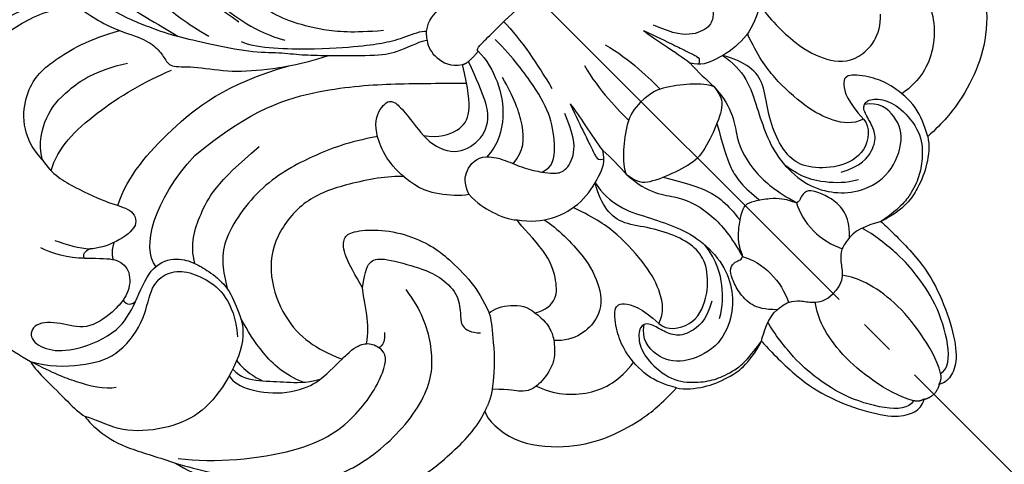
# Model space of a CAD drawing. Units: millimetres. Extents: x 2587 to 3427, y 1288 to 1882.
# Drawn here: x 2783 to 2849, y 1648 to 1678 of the extents above; entities that cross this region are included whole.
import ezdxf

# ---------------------------------------------------------------- set-up
doc = ezdxf.new("R2010")
doc.units = ezdxf.units.MM
doc.linetypes.add('HIDDEN', pattern=[9.525, 6.35, -3.175])
doc.linetypes.add('JIS_08_15', pattern=[17.25, 15, -0.75, 0.75, -0.75])
for name, color, linetype in [('A-04.尺寸標註', 4, 'Continuous'), ('H-06.木作(細線)', 8, 'Continuous'), ('H-08.木作(細線)', 8, 'Continuous')]:
    doc.layers.add(name, color=color, linetype=linetype)
doc.styles.add('新細明體', font='txt')
doc.dimstyles.new('2', dxfattribs={"dimtxt": 5, "dimasz": 1.5, "dimexe": 1, "dimexo": 1, "dimgap": 0.6, "dimtad": 2, "dimdec": 0, "dimtxsty": '新細明體', "dimblk": 'ARCHTICK', "dimcen": 5, "dimclrd": 8, "dimclre": 8, "dimclrt": 4, "dimadec": 0, "dimazin": 0, "dimtfac": 1, "dimtdec": 0, "dimtix": 1, "dimtmove": 2, "dimatfit": 3, "dimldrblk": 'OPEN90', "dimfxl": 1.25, "dimlwd": 9, "dimlwe": 9, "dimarcsym": 0})

# ---------------------------------------------------------------- blocks, each defined once
blk = doc.blocks.new('SE-21092')
at = {"layer": 'H-08.木作(細線)'}
for points, knots in [([(18.922, 22.25), (20.451, 20.721), (21.217, 17.864), (21.217, 14.058), (19.847, 10.804), (19.056, 9.259), (17.901, 7.434), (16.285, 4.968), (14.889, 3.572), (14.043, 2.48), (13.24, 1.637), (12.725, 1.111)], [0, 0, 0, 0, 1, 2, 3, 4, 5, 6, 7, 8, 8.884443, 8.884443, 8.884443, 8.884443]), ([(34.065, 3.074), (33.259, 2.268), (32.556, 1.564), (32.359, 0.417), (33.234, -0.503), (33.98, -0.726), (34.213, -0.768)], [0, 0, 0, 0, 1, 2, 3, 3.409631, 3.409631, 3.409631, 3.409631]), ([(34.213, -0.768), (34.631, -0.83), (35.597, -0.851), (37.472, -0.466), (38.229, 1.146), (39.56, 2.478), (40.642, 1.853), (40.247, 0.38), (38.962, -0.905), (36.029, -2.143), (34.518, -1.725), (33.688, -1.425)], [3.47383, 3.47383, 3.47383, 3.47383, 4, 5, 6, 7, 8, 9, 10, 11, 11.828659, 11.828659, 11.828659, 11.828659]), ([(12.725, 1.111), (12.62, 1.004), (11.959, 0.332), (10.257, -1.374), (9.302, -2.023), (7.496, -2.658), (7.29, -2.864)], [8.915241, 8.915241, 8.915241, 8.915241, 9, 10, 11, 12, 12, 12, 12]), ([(33.688, -1.425), (33.608, -1.395), (32.737, -1.065), (31.115, -0.414), (29.538, -1.317), (29.008, -2.456), (28.763, -3.386), (28.535, -5.023), (29.155, -6.642), (30.068, -8.521), (33.35, -9.751), (36.096, -9.957), (38.424, -8.943), (40.651, -7.018), (41.107, -5.445), (41.587, -4.521)], [11.89938, 11.89938, 11.89938, 11.89938, 12, 13, 14, 15, 16, 17, 18, 19, 20, 21, 22, 23, 24, 24, 24, 24]), ([(24.685, -14.464), (24.122, -14.083), (23.144, -13.065), (22.449, -11.863), (22.205, -11.618)], [0.1532, 0.1532, 0.1532, 0.1532, 1, 2, 2, 2, 2]), ([(26.585, -14.037), (26.434, -14.038), (25.543, -14.048), (25.048, -14.191), (24.733, -14.423), (24.685, -14.464)], [0.812873, 0.812873, 0.812873, 0.812873, 1, 2, 2.193829, 2.193829, 2.193829, 2.193829])]:
    blk.add_open_spline(points, degree=3, knots=knots, dxfattribs=at)
for points, degree in [([(17.1, 21.562), (17.277, 21.562), (17.656, 21.343), (18.748, 20.12), (19.688, 18.371), (20.161, 16.303), (20.161, 13.689), (19.574, 11.497), (18.977, 9.182)], 3), ([(22.443, 16.487), (22.759, 16.669), (24.232, 17.52), (26.87, 18.562), (29.971, 18.824), (34.401, 17.418), (37.141, 15.448), (40.202, 11.887), (42.17, 7.432), (42.17, 2.984), (41.788, 1.557), (41.563, 0.719)], 3), ([(15.599, 17.538), (15.983, 17.435), (16.671, 16.694), (17.422, 15.563), (17.975, 13.995), (18.26, 11.663), (17.975, 9.454), (17.517, 7.747)], 3), ([(35.838, 8.757), (35.838, 12.638), (34.371, 15.18), (31.151, 17.545), (28.896, 17.863), (25.92, 17.422), (23.522, 16.528), (22.355, 15.361)], 3), ([(22.443, 16.487), (22.443, 15.49), (21.904, 12.814), (20.792, 10.968), (20.542, 9.713), (20.653, 8.825), (20.915, 8.099), (19.738, 7.165), (18.357, 5.133), (16.463, 3.458), (14.595, 2.081), (12.725, 1.111)], 3), ([(31.364, 9.797), (31.298, 11.956), (28.811, 14.127), (26.327, 14.127), (23.337, 13.325), (21.506, 12.268)], 3), ([(14.112, 12.062), (14.615, 12.062), (15.025, 11.651), (15.39, 10.967), (15.559, 9.089), (15.199, 6.506), (14.613, 4.85), (14.081, 3.929)], 3), ([(14.39, 12.565), (14.901, 12.428), (15.521, 11.87), (15.945, 9.882), (15.396, 7.005)], 3), ([(15.121, 11.433), (14.192, 11.726), (13.646, 10.609), (13.501, 8.642), (13.573, 6.381), (13.04, 4.732), (11.817, 2.613), (10.508, 1.05), (8.899, -0.305)], 3), ([(31.372, 9.756), (30.762, 10.813), (29.062, 11.794), (27.034, 11.984), (24.582, 11.543), (22.68, 10.334)], 3), ([(31.468, 8.849), (30.106, 9.635), (26.669, 9.635), (22.68, 8.652), (20.929, 7.897)], 3), ([(31.364, 9.797), (31.611, 8.615), (31.142, 6.865), (30.223, 4.379), (29.429, 3.194), (29.821, 1.99), (31.754, 2.24), (32.991, 2.906), (33.343, 3.257)], 3), ([(16.233, 5.954), (15.968, 5.105), (13.256, 2.15), (10.625, -0.088), (9.436, -0.977), (8.196, -1.693), (7.131, -2.111), (6.878, -2.407)], 3), ([(34.631, 5.343), (34.231, 4.578), (33.848, 3.778), (33.343, 3.257)], 3), ([(34.065, 3.074), (34.822, 3.831), (35.434, 4.891), (35.641, 5.661)], 3), ([(29.953, 4.011), (28.071, 4.934), (23.992, 5.263), (19.038, 4.667), (15.099, 2.496)], 3), ([(34.065, 3.074), (33.994, 3.339), (33.682, 3.422), (33.343, 3.257)], 3), ([(23.897, 2.712), (18.92, 2.262), (14.431, -0.24), (10.865, -3.404), (8.602, -5.667), (7.464, -6.806)], 3), ([(31.05, -0.726), (30.847, 0.845), (28.012, 2.566), (23.897, 2.712)], 3), ([(32.75, 1.635), (32.448, 2.128), (31.883, 2.414)], 2), ([(41.563, 0.719), (41.004, -0.391), (39.241, -2.026), (37.287, -3.203), (34.252, -2.883), (32.367, -1.454), (30.94, -1.454), (29.881, -2.208), (29.203, -3.752), (29.009, -5.373), (29.684, -7.027), (30.514, -7.98)], 3), ([(41.563, 0.719), (40.993, -1.025), (40.516, -2.189), (39.343, -4.221), (38.707, -4.588)], 3), ([(41.563, 0.719), (41.707, 0.239), (41.707, -0.758), (41.707, -3.092), (41.707, -4.074), (41.587, -4.521)], 3), ([(29.043, -2.455), (28.383, -1.295), (26.507, -0.31), (24.146, 0.412), (20.381, 0.066)], 3), ([(34.213, -0.768), (34.303, -0.978), (34.222, -1.392), (33.688, -1.425)], 3), ([(7.29, -2.864), (6.923, -2.361), (6.264, -1.906), (3.772, -1.908), (3.483, -1.986), (1.956, -1.986), (0, -1.986)], 3), ([(14.256, -5.099), (15.949, -3.939), (18.127, -2.972), (21.983, -1.742), (27.086, -2.59), (28.033, -4.155), (28.699, -5.177)], 3), ([(7.29, -2.864), (7.6, -3.244), (7.779, -4.117), (7.441, -5.278), (6.764, -5.718)], 3), ([(14.906, -8.306), (15.083, -6.89), (14.156, -4.347), (12.584, -3.802), (11.549, -3.936), (11.875, -5.791), (12.023, -7.252)], 3), ([(41.587, -4.521), (41.669, -4.826), (41.669, -6.108), (41.157, -8.018), (39.971, -10.072), (39.516, -11.06)], 3), ([(14.906, -8.306), (15.614, -7.467), (18.012, -5.857), (20.722, -4.562), (23.938, -4.909), (26.156, -6.522), (27.438, -9.35), (27.438, -11.706), (27.013, -13.07), (26.585, -14.037)], 3), ([(5.384, -5.832), (5.414, -5.703), (5.246, -5.561), (2.391, -5.666), (0, -5.666)], 3), ([(2.745, -5.643), (2.758, -7.232), (3.186, -9.426), (3.64, -11.123)], 3), ([(6.325, -5.855), (5.744, -5.889), (5.384, -5.832)], 2), ([(5.384, -5.832), (5.384, -6.629), (5.821, -8.257), (7.151, -10.252), (8.885, -11.244), (10.009, -11.283)], 3), ([(6.764, -5.718), (6.567, -5.832), (6.325, -5.855)], 2), ([(12.023, -7.252), (12.043, -8.004), (11.695, -9.573), (9.836, -10.271), (8.065, -9.802), (7.255, -8.399), (6.325, -5.855)], 3), ([(12.023, -7.252), (11.416, -8.091), (10.038, -8.798), (8.746, -8.534), (7.666, -7.186), (6.764, -5.718)], 3), ([(8.104, -14.655), (7.31, -14.942), (6.308, -14.184), (5.002, -12.449), (4.39, -10.389), (4.007, -7.823), (4.007, -6.094)], 3), ([(29.545, -13.287), (30.085, -12.102), (30.17, -9.801), (29.733, -8.216), (29.475, -7.254)], 3), ([(9.078, -12.876), (7.958, -12.799), (6.72, -11.655), (5.864, -9.706), (5.472, -8.245)], 3), ([(14.906, -8.306), (14.774, -9.662), (14.108, -10.766), (13.178, -11.866), (12.655, -12.211)], 3), ([(22.205, -11.618), (21.95, -10.668), (21.523, -9.072), (20.779, -8.329), (20.147, -8.329), (18.851, -9.326), (17.585, -11.001), (16.849, -13.006), (16.708, -14.234), (16.664, -16.595), (17.007, -17.873), (17.349, -18.85)], 3), ([(32.276, -9.298), (32.336, -10.094), (31.59, -11.145), (30.292, -12.494), (29.496, -13.436), (28.59, -13.959)], 3), ([(31.679, -9.073), (31.756, -9.558), (31.693, -10.574), (31.41, -11.286), (31.411, -11.291)], 3), ([(32.77, -9.452), (32.907, -9.914), (32.592, -11.087), (30.889, -13.176), (29.427, -13.785), (28.957, -13.908)], 3), ([(-10.009, -11.283), (-9.698, -11.593), (-9.305, -12.274), (-8.787, -13.634), (-8.076, -14.715), (-7.666, -15.245), (-7.016, -15.775), (-5.639, -15.415), (-4.812, -14.403), (-4.219, -12.953)], 3), ([(10.009, -11.283), (9.698, -11.593), (9.305, -12.274), (8.787, -13.634), (8.076, -14.715), (7.666, -15.245), (7.016, -15.775), (5.639, -15.415), (4.812, -14.403), (4.219, -12.953)], 3), ([(12.655, -12.211), (12.328, -11.424), (11.725, -10.916), (10.565, -10.786), (10.009, -11.283)], 3), ([(22.205, -11.618), (21.209, -10.857), (20.505, -10.637), (19.757, -11.166), (18.439, -13.524), (17.985, -14.707), (17.884, -16.439), (18.776, -17.569), (19.393, -18.149), (19.184, -18.93), (18.72, -19.393)], 3), ([(39.516, -11.06), (38.651, -12.559), (37.223, -15.031), (35.449, -17.21), (33.151, -19.282), (28.888, -20.467), (23.849, -19.953), (21.491, -17.671), (20.458, -15.506), (20.205, -13.78)], 3), ([(39.516, -11.06), (39.089, -12.652), (37.732, -16.285), (34.655, -19.672), (33.132, -21.194), (29.618, -23.37), (26.11, -23.807), (23.362, -23.783), (22.254, -23.339)], 3), ([(39.154, -10.963), (37.668, -12.908), (32.828, -16.929), (28.388, -17.582), (24.91, -16.65), (24.161, -15.901), (24.276, -15.251)], 3), ([(-0.998, -11.589), (-1.497, -13.451), (-1.497, -15.418), (-1.497, -16.333)], 3), ([(0.998, -11.589), (1.497, -13.451), (1.497, -15.418), (1.497, -16.333)], 3), ([(12.655, -12.211), (12.694, -13.054), (12.448, -14.181), (11.94, -15.373), (11.586, -15.745)], 3), ([(-3.502, -12.737), (-4.188, -14.616), (-4.599, -15.94), (-4.837, -16.545), (-4.837, -16.8), (-4.521, -16.982)], 3), ([(-3.502, -12.737), (-3.607, -13.716), (-4.014, -15.234), (-4.177, -16.525)], 3), ([(3.502, -12.737), (3.607, -13.716), (4.014, -15.234), (4.177, -16.525)], 3), ([(3.502, -12.737), (4.188, -14.616), (4.599, -15.94), (4.837, -16.545), (4.837, -16.8), (4.521, -16.982)], 3), ([(28.957, -13.908), (28.105, -14.039), (27.292, -14.033), (26.585, -14.036)], 3), ([(24.685, -14.464), (24.472, -14.659), (24.339, -14.893), (24.276, -15.251)], 3), ([(24.276, -15.251), (23.767, -15.409), (23.268, -14.8)], 2), ([(-11.586, -15.745), (-11.056, -16.48), (-9.84, -17.491), (-7.642, -18.08), (-5.513, -17.597), (-4.529, -17.153), (-4.177, -16.525)], 3), ([(11.586, -15.745), (11.056, -16.48), (9.84, -17.491), (7.642, -18.08), (5.513, -17.597), (4.529, -17.153), (4.177, -16.525)], 3), ([(15.165, -21.031), (14.527, -21.434), (13.437, -21.498), (12.5, -20.384), (11.682, -18.808), (11.682, -16.282), (11.586, -15.745)], 3), ([(-4.185, -18.764), (-3.824, -18.139), (-3.274, -17.589), (-1.638, -16.271), (-0.714, -16.024), (0, -16.024)], 3), ([(-4.177, -16.525), (-4.089, -17.286), (-4.177, -18.139), (-4.185, -18.764)], 3), ([(4.185, -18.764), (3.824, -18.139), (3.274, -17.589), (1.638, -16.271), (0.714, -16.024), (0, -16.024)], 3), ([(4.177, -16.525), (4.089, -17.286), (4.177, -18.139), (4.185, -18.764)], 3), ([(-10.28, -17.035), (-10.06, -18.087), (-10.06, -20.874), (-10.783, -22.914), (-12.154, -24.563), (-14.618, -24.335), (-15.589, -23.259)], 3), ([(10.28, -17.035), (10.06, -18.087), (10.06, -20.874), (10.783, -22.914), (12.154, -24.563), (14.618, -24.335), (15.589, -23.259)], 3), ([(-6.085, -17.7), (-6.239, -18.534), (-6.204, -20.013), (-5.224, -21.829), (-4.354, -23.566), (-3.749, -25.391), (-3.8, -27.758), (-4.698, -29.501), (-5.945, -30.691), (-8.076, -31.496), (-10.605, -30.554), (-11.551, -28.916), (-11.337, -27.364), (-10.515, -26.801)], 3), ([(-9.762, -27.459), (-9.738, -28.183), (-8.311, -29.308), (-6.229, -28.624), (-4.692, -27.088), (-4.342, -25.78), (-4.665, -24.219), (-5.571, -22.475), (-6.722, -21.007), (-6.952, -19.622), (-6.467, -18.361), (-6.085, -17.7)], 3), ([(-9.762, -27.459), (-8.981, -27.196), (-8.173, -26.135), (-7.565, -24.176), (-7.413, -21.182), (-7.738, -19.417), (-8.312, -17.836)], 3), ([(6.085, -17.7), (6.239, -18.534), (6.204, -20.013), (5.224, -21.829), (4.354, -23.566), (3.749, -25.391), (3.8, -27.758), (4.698, -29.501), (5.945, -30.691), (8.076, -31.496), (10.605, -30.554), (11.551, -28.916), (11.337, -27.364), (10.515, -26.801)], 3), ([(9.762, -27.459), (9.738, -28.183), (8.311, -29.308), (6.229, -28.624), (4.692, -27.088), (4.342, -25.78), (4.665, -24.219), (5.571, -22.475), (6.722, -21.007), (6.952, -19.622), (6.467, -18.361), (6.085, -17.7)], 3), ([(9.762, -27.459), (8.981, -27.196), (8.173, -26.135), (7.565, -24.176), (7.413, -21.182), (7.738, -19.417), (8.312, -17.836)], 3), ([(-4.185, -18.764), (-4.077, -19.695), (-3.576, -20.258), (-1.709, -21.06), (-0.49, -21.386), (0, -21.386)], 3), ([(-4.185, -18.764), (-4.073, -20.853), (-2.65, -22.194), (-1.944, -24.831), (-2.155, -26.788), (-2.58, -28.256)], 3), ([(4.185, -18.764), (4.077, -19.695), (3.576, -20.258), (1.709, -21.06), (0.49, -21.386), (0, -21.386)], 3), ([(4.185, -18.764), (4.073, -20.853), (2.65, -22.194), (1.944, -24.831), (2.155, -26.788), (2.58, -28.256)], 3), ([(17.349, -18.85), (16.518, -18.952), (15.219, -19.833), (15.165, -21.031)], 3), ([(20.843, -22.668), (19.56, -21.716), (18.179, -20.004), (17.559, -19.289), (17.349, -18.85)], 3), ([(-2.571, -20.673), (-1.794, -22.019), (-0.948, -23.485), (-0.773, -24.969), (-0.948, -26.394)], 3), ([(2.571, -20.673), (1.794, -22.019), (0.948, -23.485), (0.773, -24.969), (0.948, -26.394)], 3), ([(15.165, -21.031), (15.045, -21.821), (15.23, -22.636), (15.516, -23.241), (16.623, -24.469), (18.419, -24.685), (19.061, -24.513), (19.6, -24.202), (19.997, -23.514), (20.843, -22.668)], 3), ([(22.254, -23.339), (21.54, -23.148), (20.843, -22.668)], 2), ([(-22.254, -23.339), (-22.553, -23.857), (-22.553, -26.2), (-20.202, -29), (-17.878, -30.449), (-15.187, -31.275), (-13.458, -31.437), (-11.995, -31.365)], 3), ([(22.254, -23.339), (22.553, -23.857), (22.553, -26.2), (20.202, -29), (17.878, -30.449), (15.187, -31.275), (13.458, -31.437), (11.995, -31.365)], 3), ([(-11.995, -31.365), (-12.384, -30.692), (-12.96, -29.432), (-12.754, -27.224), (-12.295, -26.037), (-11.284, -24.59), (-10.497, -24.52), (-9.826, -25.916), (-9.762, -27.459)], 3), ([(11.995, -31.365), (12.384, -30.692), (12.96, -29.432), (12.754, -27.224), (12.295, -26.037), (11.284, -24.59), (10.497, -24.52), (9.826, -25.916), (9.762, -27.459)], 3), ([(-18.594, -24.606), (-18.187, -25.828), (-16.536, -27.744), (-14.33, -28.322), (-12.812, -28.095)], 3), ([(18.594, -24.606), (18.187, -25.828), (16.536, -27.744), (14.33, -28.322), (12.812, -28.095)], 3), ([(-6.622, -30.12), (-5.853, -29.676), (-4.952, -28.775), (-3.988, -27.312), (-3.817, -25.901)], 3), ([(6.622, -30.12), (5.853, -29.676), (4.952, -28.775), (3.988, -27.312), (3.817, -25.901)], 3), ([(-3.456, -32.451), (-4.053, -31.854), (-4.543, -31.006), (-4.466, -29.767), (-4.124, -28.804), (-3.75, -28.157), (-3.133, -28.157), (-2.839, -28.327), (-2.534, -28.299), (-2.414, -27.941), (-2.094, -27.388), (-1.541, -26.808), (-0.581, -26.123), (-0.177, -25.959), (0, -25.959)], 3), ([(3.456, -32.451), (4.053, -31.854), (4.543, -31.006), (4.466, -29.767), (4.124, -28.804), (3.75, -28.157), (3.133, -28.157), (2.839, -28.327), (2.534, -28.299), (2.414, -27.941), (2.094, -27.388), (1.541, -26.808), (0.581, -26.123), (0.177, -25.959), (0, -25.959)], 3), ([(-6.161, -28.93), (-7.419, -29.613), (-8.813, -29.41), (-9.625, -28.836), (-9.993, -27.823), (-10.192, -26.91), (-10.813, -26.621), (-11.662, -27.377), (-12.114, -28.641), (-11.928, -30.833), (-10.796, -32.113), (-9.8, -32.822), (-8.676, -33.265), (-7.39, -33.487), (-5.708, -33.195)], 3), ([(6.161, -28.93), (7.419, -29.613), (8.813, -29.41), (9.625, -28.836), (9.993, -27.823), (10.192, -26.91), (10.813, -26.621), (11.662, -27.377), (12.114, -28.641), (11.928, -30.833), (10.796, -32.113), (9.8, -32.822), (8.676, -33.265), (7.39, -33.487), (5.708, -33.195)], 3), ([(-2.58, -28.256), (-2.248, -28.832), (-1.827, -30.402), (-2.253, -31.993), (-2.56, -32.642)], 3), ([(2.58, -28.256), (2.248, -28.832), (1.827, -30.402), (2.253, -31.993), (2.56, -32.642)], 3), ([(-11.995, -31.365), (-11.691, -31.873), (-10.583, -32.749), (-9.227, -33.333), (-7.465, -33.752), (-5.708, -33.195)], 3), ([(11.995, -31.365), (11.691, -31.873), (10.583, -32.749), (9.227, -33.333), (7.465, -33.752), (5.708, -33.195)], 3), ([(-5.708, -33.195), (-5.259, -32.936), (-4.266, -32.363), (-3.456, -32.451)], 3), ([(-3.456, -32.451), (-2.875, -32.521), (-2.518, -32.616), (-1.903, -33.081), (-1.467, -33.842), (-0.733, -34.344), (0, -34.344)], 3), ([(3.456, -32.451), (2.875, -32.521), (2.518, -32.616), (1.903, -33.081), (1.467, -33.842), (0.733, -34.344), (0, -34.344)], 3), ([(5.708, -33.195), (5.259, -32.936), (4.266, -32.363), (3.456, -32.451)], 3), ([(-5.708, -33.195), (-5.75, -33.655), (-5.785, -36.427), (-5.329, -38.853), (-4.189, -41.448), (-2.9, -43.378), (-1.744, -43.971), (-1.105, -43.971), (-0.706, -43.74)], 3), ([(-1.297, -43.301), (-1.894, -43.461), (-3.05, -42.482), (-4.524, -39.621), (-4.867, -37.289), (-5.011, -35.841), (-4.746, -33.457), (-4.495, -32.609)], 3), ([(5.708, -33.195), (5.75, -33.655), (5.785, -36.427), (5.329, -38.853), (4.189, -41.448), (2.9, -43.378), (1.744, -43.971), (1.105, -43.971), (0.706, -43.74)], 3), ([(1.297, -43.301), (1.894, -43.461), (3.05, -42.482), (4.524, -39.621), (4.867, -37.289), (5.011, -35.841), (4.746, -33.457), (4.495, -32.609)], 3), ([(-1.297, -43.301), (-1.797, -42.434), (-2.33, -40.446), (-2.568, -37.663), (-2.122, -35.284), (-1.629, -34.389), (-1.289, -33.904)], 3), ([(1.297, -43.301), (1.797, -42.434), (2.33, -40.446), (2.568, -37.663), (2.122, -35.284), (1.629, -34.389), (1.289, -33.904)], 3), ([(-0.706, -43.74), (-1.105, -43.633), (-1.297, -43.301)], 2), ([(-0.706, -43.74), (-0.492, -43.915), (0, -43.971)], 2), ([(0.706, -43.74), (0.492, -43.915), (0, -43.971)], 2), ([(0.706, -43.74), (1.105, -43.633), (1.297, -43.301)], 2)]:
    blk.add_open_spline(points, degree=degree, dxfattribs=at)
blk = doc.blocks.new('_ArchTick')
at = {"color": 0, "linetype": 'ByBlock', "const_width": 0.15}
blk.add_lwpolyline([(-0.5, -0.5), (0.5, 0.5)], dxfattribs=at)
blk = doc.blocks.new('*D13')
at = {"layer": 'A-04.尺寸標註', "color": 8, "linetype": 'HIDDEN', "lineweight": 9, "ltscale": 0.2, "transparency": 16777216}
for p, q in [((2912.011, 1728.896), (3029.942, 1728.896)), ((2797.236, 1490.253), (3029.942, 1490.253))]:
    blk.add_line(p, q, dxfattribs=at)
at = {"layer": 'A-04.尺寸標註', "color": 8, "lineweight": 9, "ltscale": 0.2, "transparency": 16777216}
blk.add_line((3028.942, 1728.896), (3028.942, 1490.253), dxfattribs=at)
at = {"layer": 'DEFPOINTS', "color": 0, "ltscale": 0.2, "transparency": 16777216}
for p in [(2911.011, 1728.896, 0), (2796.236, 1490.253, 0), (3028.942, 1490.253)]:
    blk.add_point(p, dxfattribs=at)
at = {"layer": 'A-04.尺寸標註', "color": 8, "lineweight": 9, "ltscale": 0.2, "transparency": 16777216, "xscale": 1.5, "yscale": 1.5, "zscale": 1.5}
for p, rotation in [((3028.942, 1728.896), 90), ((3028.942, 1490.253), 270)]:
    blk.add_blockref('_ArchTick', p, dxfattribs=dict(at, rotation=rotation))
at = {"layer": 'A-04.尺寸標註', "color": 4, "ltscale": 0.2, "transparency": 16777216, "insert": (3032.358, 1609.575), "char_height": 5, "attachment_point": 5, "rotation": 90, "style": '新細明體'}
blk.add_mtext('239', dxfattribs=at)
blk = doc.blocks.new('_Open90')
at = {"color": 0, "linetype": 'ByBlock', "lineweight": -2}
for p, q in [((-0.5, 0.5), (0, 0)), ((0, 0), (-1, 0)), ((0, 0), (-0.5, -0.5))]:
    blk.add_line(p, q, dxfattribs=at)
blk = doc.blocks.new('*D14')
at = {"layer": 'A-04.尺寸標註', "color": 8, "linetype": 'HIDDEN', "lineweight": 9, "ltscale": 0.2, "transparency": 16777216}
for p, q in [((3006.424, 1699.18), (3006.424, 1466.281)), ((2767.792, 1585.202), (2767.792, 1466.281))]:
    blk.add_line(p, q, dxfattribs=at)
at = {"layer": 'A-04.尺寸標註', "color": 8, "lineweight": 9, "ltscale": 0.2, "transparency": 16777216}
blk.add_line((3006.424, 1467.281), (2767.792, 1467.281), dxfattribs=at)
at = {"layer": 'DEFPOINTS', "color": 0, "ltscale": 0.2, "transparency": 16777216}
for p in [(3006.424, 1700.18, 0), (2767.792, 1586.202, 0), (2767.792, 1467.281)]:
    blk.add_point(p, dxfattribs=at)
at = {"layer": 'A-04.尺寸標註', "color": 8, "lineweight": 9, "ltscale": 0.2, "transparency": 16777216, "xscale": 1.5, "yscale": 1.5, "zscale": 1.5, "rotation": 180}
blk.add_blockref('_ArchTick', (2767.792, 1467.281), dxfattribs=at)
at = {"layer": 'A-04.尺寸標註', "color": 8, "lineweight": 9, "ltscale": 0.2, "transparency": 16777216, "xscale": 1.5, "yscale": 1.5, "zscale": 1.5}
blk.add_blockref('_ArchTick', (3006.424, 1467.281), dxfattribs=at)
at = {"layer": 'A-04.尺寸標註', "color": 4, "ltscale": 0.2, "transparency": 16777216, "insert": (2887.108, 1463.865), "char_height": 5, "attachment_point": 5, "style": '新細明體'}
blk.add_mtext('239', dxfattribs=at)

msp = doc.modelspace()

# ---------------------------------------------------------------- linework, layer by layer
at = {"layer": 'H-06.木作(細線)', "color": 3, "linetype": 'JIS_08_15', "ltscale": 3.2, "elevation": 0}
msp.add_lwpolyline([(2765.046, 1731.637), (2865.4, 1631.282)], dxfattribs=at)

# ---------------------------------------------------------------- block references
at = {"layer": 'H-08.木作(細線)', "xscale": -1, "rotation": 45}
msp.add_blockref('SE-21092', (2813.329, 1683.354, 0), dxfattribs=at)

# ---------------------------------------------------------------- dimensions: what is measured, and where the dimension line sits
at = {"layer": 'A-04.尺寸標註', "color": 8, "ltscale": 0.2}
dim = msp.add_linear_dim(base=(3028.942, 1490.253), p1=(2911.011, 1728.896, 0), p2=(2796.236, 1490.253, 0), angle=90, dimstyle='2', dxfattribs=at)
dim.commit()
dim.dimension.update_dxf_attribs({"geometry": '*D13', "text_midpoint": (3032.358, 1609.575)})
dim = msp.add_linear_dim(base=(2767.792, 1467.281), p1=(3006.424, 1700.18, 0), p2=(2767.792, 1586.202, 0), dimstyle='2', dxfattribs=at)
dim.commit()
dim.dimension.update_dxf_attribs({"geometry": '*D14', "text_midpoint": (2887.108, 1463.865)})

doc.saveas('drawing.dxf')
